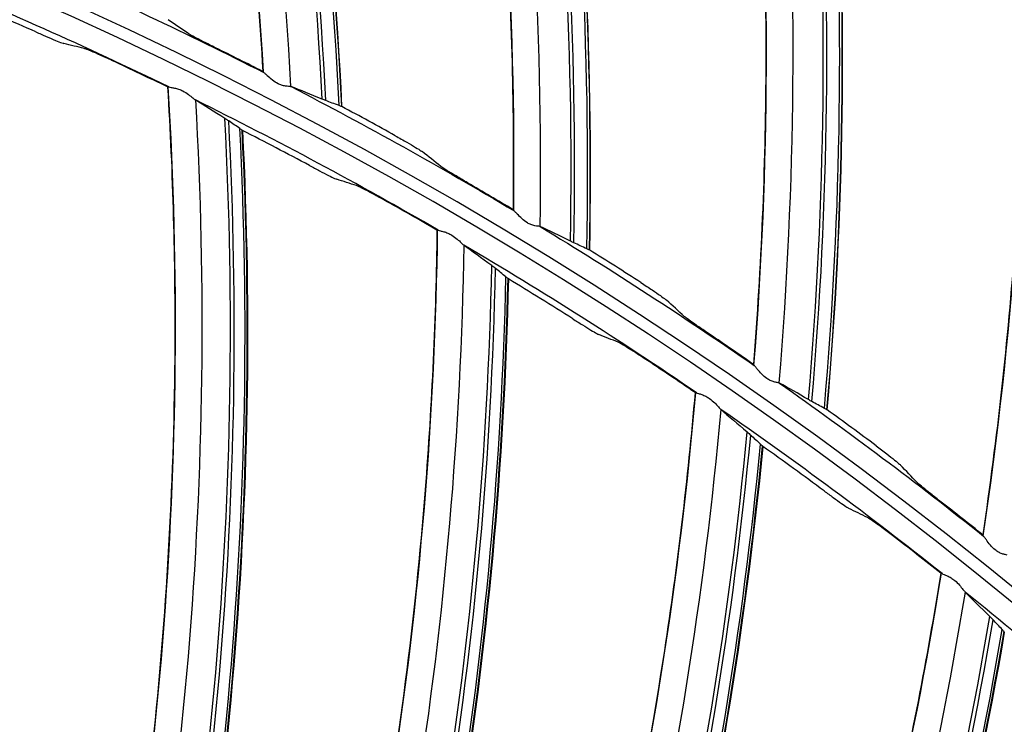
# Model space of a CAD drawing. Units: millimetres. Extents: x 28 to 15817, y -2676 to 801.
# Drawn here: x 15088 to 15125, y -1155 to -1129 of the extents above; entities that cross this region are included whole.
import ezdxf

# ---------------------------------------------------------------- set-up
doc = ezdxf.new("R2010")
doc.units = ezdxf.units.MM
doc.layers.get('0').update_dxf_attribs({"linetype": 'CONTINUOUS'})
doc.layers.get('Defpoints').update_dxf_attribs({"linetype": 'CONTINUOUS'})
doc.layers.add('1', color=7, linetype='CONTINUOUS', true_color=0xffffff)
doc.dimstyles.new('副本 Standard1', dxfattribs={"dimtxt": 25, "dimasz": 20, "dimexe": 5, "dimexo": 0.0625, "dimgap": 10, "dimtad": 1, "dimdec": 1, "dimzin": 0, "dimdsep": 46, "dimtxsty": 'Standard', "dimcen": 0.09, "dimadec": 0, "dimazin": 0, "dimtfac": 1, "dimtdec": 1, "dimtofl": 0, "dimtmove": 0, "dimatfit": 3, "dimfxl": 1, "dimtolj": 1, "dimtzin": 0, "dimarcsym": 0})

# ---------------------------------------------------------------- blocks, each defined once
blk = doc.blocks.new('*D19')
at = {"color": 0, "lineweight": -2, "transparency": 16777216}
for p, q in [((15539.487, -1036.429), (15539.487, -1765.695)), ((14733.784, -1514.43), (14733.784, -1765.695)), ((14753.784, -1760.695), (15519.487, -1760.695))]:
    blk.add_line(p, q, dxfattribs=at)
at = {"color": 0, "transparency": 16777216}
for points in [[(14753.784, -1757.362), (14753.784, -1764.028), (14733.784, -1760.695)], [(15519.487, -1757.362), (15519.487, -1764.028), (15539.487, -1760.695)]]:
    blk.add_solid(points, dxfattribs=at)
at = {"layer": 'Defpoints', "color": 0, "transparency": 16777216}
for p in [(15539.487, -1036.367), (14733.784, -1514.367), (15539.487, -1760.695)]:
    blk.add_point(p, dxfattribs=at)
at = {"color": 0, "transparency": 16777216, "insert": (15136.635, -1737.944), "char_height": 25, "attachment_point": 5}
blk.add_mtext('\\A1;805 W', dxfattribs=at)

msp = doc.modelspace()

# ---------------------------------------------------------------- linework, layer by layer
at = {"layer": '1', "color": 0, "linetype": 'Continuous'}
for radius in [237.7, 237.151, 237.149, 236.564, 195.227, 117.227]:
    msp.add_circle((15026.097, -1270.988), radius, dxfattribs=at)
at = {"layer": '1', "color": 0, "linetype": 'Continuous', "extrusion": (0, 0, -1)}
for radius in [237.062, 196.027, 194.773, 156.273]:
    msp.add_circle((-15026.097, -1270.988), radius, dxfattribs=at)
for radius, start, end in [(228.413, 2.74474, 177.25526), (157.527, 113.53084, 116.98774), (157.527, 117.4018, 120.85871), (157.527, 121.27277, 124.72968), (116.773, 313.51113, 311.40587), (157.527, 125.14374, 128.60065)]:
    msp.add_arc((-15026.097, -1270.988), radius, start, end, dxfattribs=at)
at = {"layer": '1', "color": 0, "linetype": 'Continuous'}
for radius, start, end in [(156.727, 236.31541, 234.64257), (155.473, 64.08243, 67.86323), (155.473, 59.89639, 63.67742), (155.473, 55.71034, 59.49138), (155.473, 51.52429, 55.30509), (155.473, 47.33825, 51.11928)]:
    msp.add_arc((15026.097, -1270.988), radius, start, end, dxfattribs=at)
for centre, major_axis, ratio, start_param, end_param in [((14950.573, -1138.986), (-145.32, -34.54), 0.998684, 2.957459, 3.25421), ((14950.579, -1139.008), (145.445, 34.57), 0.998684, 6.098795, 6.39513), ((14950.601, -1139.103), (-145.9, -34.678), 0.998684, 2.956422, 3.251099), ((14950.607, -1139.127), (145.993, 34.7), 0.998684, 6.097902, 6.392199), ((14959.657, -1134.189), (-147.32, -24.651), 0.998684, 2.957459, 3.25421), ((14959.661, -1134.211), (147.447, 24.672), 0.998684, 6.098795, 6.39513), ((14959.677, -1134.308), (-147.908, -24.749), 0.998684, 2.956422, 3.251099), ((14959.681, -1134.332), (148.003, 24.765), 0.998684, 6.097902, 6.392199), ((14969.044, -1130.016), (-148.648, -14.649), 0.998684, 2.957459, 3.25421), ((14969.046, -1130.038), (148.776, 14.662), 0.998684, 6.098795, 6.39513), ((14969.056, -1130.135), (-149.242, -14.707), 0.998684, 2.956422, 3.251099), ((14969.058, -1130.16), (149.337, 14.717), 0.998684, 6.097902, 6.392199), ((15026.002, -1271.267), (53.537, 146.034), 0.999997, 6.21689, 6.235015), ((15026.097, -1270.709), (-37.131, 152.853), 0.999999, 5.573402, 5.585893), ((15025.981, -1271.261), (61.702, 143.004), 0.999998, 6.238568, 6.253187), ((15026.097, -1270.691), (-72.587, 139.762), 0.999998, 5.29781, 5.312177), ((14947.081, -1140.111), (-146.275, 29.736), 0.998701, 3.117625, 3.394674), ((14947.075, -1140.137), (146.42, -29.766), 0.998701, 6.259142, 6.535755), ((14947.056, -1140.231), (-146.832, 29.85), 0.998701, 3.117538, 3.392755), ((14947.052, -1140.254), (146.916, -29.867), 0.998701, 6.259181, 6.534069), ((15025.982, -1271.259), (61.282, 142.957), 0.999998, 6.197419, 6.215544), ((15026.115, -1270.711), (63.501, 143.912), 0.999995, 6.159699, 6.17219), ((15025.962, -1271.252), (72.1, 138.054), 0.999998, 6.239466, 6.254085), ((15026.117, -1270.692), (-47.071, 150.288), 0.999998, 5.405735, 5.420102), ((14956.845, -1134.692), (-143.714, 40.335), 0.998701, 3.117625, 3.394674), ((14956.838, -1134.718), (143.857, -40.375), 0.998701, 6.259142, 6.535755), ((14956.812, -1134.81), (-144.261, 40.488), 0.998701, 3.117538, 3.392755), ((14956.805, -1134.833), (144.344, -40.511), 0.998701, 6.259181, 6.534069), ((15025.963, -1271.25), (72.268, 137.73), 0.999998, 6.202597, 6.220722), ((15026.135, -1270.71), (-115.811, 106.443), 0.999996, 4.849062, 4.861553), ((15025.943, -1271.241), (75.521, 136.212), 0.999999, 6.191349, 6.205968), ((15026.137, -1270.694), (36.226, 153.265), 0.999998, 5.873801, 5.888168), ((14966.979, -1130), (-140.386, 50.717), 0.998701, 3.117625, 3.394674), ((14966.969, -1130.026), (140.526, -50.768), 0.998701, 6.259142, 6.535755), ((14966.937, -1130.116), (-140.921, 50.91), 0.998701, 3.117538, 3.392755), ((14966.929, -1130.138), (141.002, -50.94), 0.998701, 6.259181, 6.534069), ((15025.944, -1271.239), (72.309, 137.708), 0.999999, 6.129838, 6.147963), ((15026.153, -1270.715), (53.705, 147.847), 0.999998, 5.957449, 5.96994), ((15025.925, -1271.229), (92.092, 125.604), 0.999997, 6.244704, 6.259323), ((14977.428, -1126.061), (-136.309, 60.83), 0.998701, 3.117625, 3.394674), ((14977.417, -1126.086), (136.445, -60.89), 0.998701, 6.259142, 6.535755), ((14977.378, -1126.173), (-136.829, 61.061), 0.998701, 3.117538, 3.392755), ((14977.368, -1126.195), (136.907, -61.096), 0.998701, 6.259181, 6.534069)]:
    msp.add_ellipse(centre, major_axis=major_axis, ratio=ratio, start_param=start_param, end_param=end_param, dxfattribs=at)
for points, knots in [([(15026.097, -1031.097), (15041.931, -1031.097), (15057.792, -1032.678), (15088.7, -1038.874), (15103.706, -1043.451), (15125.543, -1052.538), (15132.712, -1055.947), (15146.54, -1063.376), (15153.236, -1067.409), (15166.201, -1076.104), (15172.469, -1080.766), (15184.571, -1090.724), (15190.432, -1096.048), (15207.146, -1112.817), (15217.033, -1124.922), (15230.035, -1144.425), (15234.062, -1151.153), (15241.485, -1165.072), (15244.863, -1172.242), (15253.833, -1193.982), (15258.351, -1208.924), (15262.93, -1232.01), (15264.091, -1239.863), (15265.62, -1255.546), (15265.994, -1263.372), (15265.975, -1286.805), (15264.452, -1302.366), (15258.275, -1333.363), (15253.691, -1348.399), (15244.726, -1370.033), (15241.385, -1377.104), (15233.982, -1390.961), (15229.895, -1397.778), (15216.779, -1417.397), (15206.868, -1429.464), (15184.748, -1451.605), (15172.419, -1461.732), (15146.347, -1479.155), (15132.528, -1486.559), (15103.284, -1498.673), (15088.26, -1503.215), (15057.513, -1509.329), (15041.677, -1510.896), (15010.012, -1510.863), (14994.33, -1509.293), (14963.286, -1503.051), (14948.328, -1498.461), (14926.703, -1489.46), (14919.631, -1486.104), (14905.766, -1478.666), (14898.956, -1474.568), (14879.388, -1461.438), (14867.338, -1451.513), (14845.213, -1429.336), (14835.107, -1416.986), (14817.771, -1390.959), (14810.412, -1377.179), (14801.384, -1355.333), (14798.719, -1347.857), (14794.182, -1332.837), (14792.293, -1325.253), (14789.26, -1309.941), (14788.117, -1302.212), (14786.586, -1286.608), (14786.199, -1278.69), (14786.217, -1255.03), (14787.77, -1239.481), (14792.348, -1216.487), (14794.251, -1208.877), (14798.835, -1193.772), (14801.507, -1186.32), (14810.513, -1164.605), (14817.87, -1150.838), (14830.945, -1131.254), (14835.675, -1124.873), (14845.667, -1112.701), (14850.929, -1106.9), (14867.493, -1090.331), (14879.568, -1080.391), (14905.858, -1062.804), (14919.702, -1055.415), (14941.331, -1046.436), (14948.694, -1043.791), (14963.731, -1039.212), (14971.436, -1037.274), (14994.619, -1032.649), (15010.262, -1031.097), (15026.097, -1031.097)], [0, 0, 0, 0, 0.03125, 0.03125, 0.0625, 0.0625, 0.078125, 0.078125, 0.09375, 0.09375, 0.109375, 0.109375, 0.125, 0.125, 0.15625, 0.15625, 0.171875, 0.171875, 0.1875, 0.1875, 0.21875, 0.21875, 0.234375, 0.234375, 0.25, 0.25, 0.28125, 0.28125, 0.3125, 0.3125, 0.328125, 0.328125, 0.34375, 0.34375, 0.375, 0.375, 0.40625, 0.40625, 0.4375, 0.4375, 0.46875, 0.46875, 0.5, 0.5, 0.53125, 0.53125, 0.5625, 0.5625, 0.578125, 0.578125, 0.59375, 0.59375, 0.625, 0.625, 0.65625, 0.65625, 0.6875, 0.6875, 0.703125, 0.703125, 0.71875, 0.71875, 0.734375, 0.734375, 0.75, 0.75, 0.78125, 0.78125, 0.796875, 0.796875, 0.8125, 0.8125, 0.84375, 0.84375, 0.859375, 0.859375, 0.875, 0.875, 0.90625, 0.90625, 0.9375, 0.9375, 0.953125, 0.953125, 0.96875, 0.96875, 1, 1, 1, 1]), ([(15026.097, -1032.292), (15010.337, -1032.292), (14994.768, -1033.838), (14971.696, -1038.442), (14964.027, -1040.371), (14949.062, -1044.929), (14941.734, -1047.562), (14920.208, -1056.5), (14906.43, -1063.857), (14880.268, -1081.363), (14868.252, -1091.259), (14851.769, -1107.751), (14846.533, -1113.526), (14836.592, -1125.643), (14831.886, -1131.995), (14818.878, -1151.488), (14811.559, -1165.193), (14802.601, -1186.807), (14799.944, -1194.225), (14795.386, -1209.26), (14793.495, -1216.834), (14788.947, -1239.72), (14787.407, -1255.196), (14787.397, -1278.745), (14787.785, -1286.624), (14789.315, -1302.154), (14790.456, -1309.845), (14793.481, -1325.084), (14795.365, -1332.63), (14799.887, -1347.578), (14802.543, -1355.018), (14811.538, -1376.755), (14818.869, -1390.465), (14836.137, -1416.361), (14846.201, -1428.647), (14868.234, -1450.705), (14880.232, -1460.577), (14899.716, -1473.633), (14906.497, -1477.708), (14920.3, -1485.101), (14927.34, -1488.436), (14948.868, -1497.38), (14963.76, -1501.939), (14994.664, -1508.13), (15010.27, -1509.68), (15041.787, -1509.689), (15057.545, -1508.117), (15088.14, -1502.007), (15103.093, -1497.473), (15132.184, -1485.393), (15145.93, -1478.013), (15171.865, -1460.648), (15184.126, -1450.557), (15206.118, -1428.502), (15215.971, -1416.483), (15229.007, -1396.942), (15233.067, -1390.153), (15240.42, -1376.356), (15243.738, -1369.315), (15249.671, -1354.955), (15252.286, -1347.636), (15256.805, -1332.715), (15258.714, -1325.087), (15263.298, -1301.948), (15264.798, -1286.46), (15264.79, -1263.138), (15264.409, -1255.348), (15262.868, -1239.739), (15261.704, -1231.926), (15257.12, -1208.957), (15252.606, -1194.092), (15243.65, -1172.464), (15240.278, -1165.33), (15232.875, -1151.488), (15228.859, -1144.799), (15215.895, -1125.405), (15206.039, -1113.37), (15189.378, -1096.699), (15183.54, -1091.41), (15171.483, -1081.517), (15165.239, -1076.886), (15152.324, -1068.25), (15145.653, -1064.244), (15131.879, -1056.869), (15124.733, -1053.484), (15103.018, -1044.483), (15088.142, -1039.972), (15057.611, -1033.87), (15041.856, -1032.292), (15026.097, -1032.292)], [0, 0, 0, 0, 0.03125, 0.03125, 0.046875, 0.046875, 0.0625, 0.0625, 0.09375, 0.09375, 0.125, 0.125, 0.140625, 0.140625, 0.15625, 0.15625, 0.1875, 0.1875, 0.203125, 0.203125, 0.21875, 0.21875, 0.25, 0.25, 0.265625, 0.265625, 0.28125, 0.28125, 0.296875, 0.296875, 0.3125, 0.3125, 0.34375, 0.34375, 0.375, 0.375, 0.40625, 0.40625, 0.421875, 0.421875, 0.4375, 0.4375, 0.46875, 0.46875, 0.5, 0.5, 0.53125, 0.53125, 0.5625, 0.5625, 0.59375, 0.59375, 0.625, 0.625, 0.65625, 0.65625, 0.671875, 0.671875, 0.6875, 0.6875, 0.703125, 0.703125, 0.71875, 0.71875, 0.75, 0.75, 0.765625, 0.765625, 0.78125, 0.78125, 0.8125, 0.8125, 0.828125, 0.828125, 0.84375, 0.84375, 0.875, 0.875, 0.890625, 0.890625, 0.90625, 0.90625, 0.921875, 0.921875, 0.9375, 0.9375, 0.96875, 0.96875, 1, 1, 1, 1]), ([(14791.126, -1260.475), (14791.8, -1245.41), (14793.918, -1230.475), (14799.211, -1208.529), (14801.321, -1201.319), (14806.227, -1187.11), (14809.036, -1180.09), (14818.385, -1159.622), (14825.855, -1146.691), (14838.915, -1128.367), (14843.597, -1122.423), (14853.412, -1111.121), (14858.561, -1105.735), (14874.718, -1090.358), (14886.43, -1081.14), (14911.816, -1064.86), (14925.082, -1058.059), (14945.797, -1049.79), (14952.839, -1047.357), (14967.203, -1043.152), (14974.561, -1041.376), (14996.637, -1037.154), (15011.444, -1035.767), (15041.239, -1035.798), (15056.365, -1037.262), (15085.648, -1042.958), (15099.908, -1047.164), (15120.722, -1055.527), (15127.598, -1058.679), (15140.917, -1065.576), (15147.369, -1069.321), (15166.12, -1081.419), (15177.818, -1090.632), (15194.12, -1106.227), (15199.307, -1111.691), (15209.057, -1122.992), (15213.643, -1128.85), (15226.544, -1147.039), (15234.038, -1160.043), (15243.381, -1180.624), (15246.171, -1187.652), (15251.03, -1201.831), (15253.106, -1208.992), (15258.301, -1230.69), (15260.394, -1245.437), (15261.067, -1260.475)], [0, 0, 0, 0, 0.0625, 0.0625, 0.09375, 0.09375, 0.125, 0.125, 0.1875, 0.1875, 0.21875, 0.21875, 0.25, 0.25, 0.3125, 0.3125, 0.375, 0.375, 0.40625, 0.40625, 0.4375, 0.4375, 0.5, 0.5, 0.5625, 0.5625, 0.625, 0.625, 0.65625, 0.65625, 0.6875, 0.6875, 0.75, 0.75, 0.78125, 0.78125, 0.8125, 0.8125, 0.875, 0.875, 0.90625, 0.90625, 0.9375, 0.9375, 1, 1, 1, 1]), ([(14792.973, -1259.071), (14793.73, -1244.269), (14795.874, -1229.719), (14802.886, -1201.113), (14807.831, -1186.927), (14820.152, -1160.114), (14827.522, -1147.395), (14840.401, -1129.354), (14845.027, -1123.484), (14854.762, -1112.28), (14859.864, -1106.947), (14875.853, -1091.734), (14887.419, -1082.633), (14906.168, -1070.587), (14912.633, -1066.858), (14925.761, -1060.095), (14932.456, -1057.04), (14946.1, -1051.573), (14953.051, -1049.161), (14967.212, -1044.989), (14974.45, -1043.224), (14996.368, -1038.983), (15011.129, -1037.564), (15040.95, -1037.557), (15055.622, -1038.969), (15077.281, -1043.123), (15084.443, -1044.849), (15098.647, -1048.998), (15105.723, -1051.436), (15126.366, -1059.673), (15139.446, -1066.397), (15164.262, -1082.267), (15176.095, -1091.526), (15197.493, -1111.837), (15207.154, -1122.917), (15220.077, -1140.932), (15224.142, -1147.207), (15231.602, -1160.033), (15235.003, -1166.582), (15244.242, -1186.623), (15249.126, -1200.508), (15256.263, -1229.36), (15258.46, -1244.2), (15259.22, -1259.071)], [0, 0, 0, 0, 0.0625, 0.0625, 0.125, 0.125, 0.1875, 0.1875, 0.21875, 0.21875, 0.25, 0.25, 0.3125, 0.3125, 0.34375, 0.34375, 0.375, 0.375, 0.40625, 0.40625, 0.4375, 0.4375, 0.5, 0.5, 0.5625, 0.5625, 0.59375, 0.59375, 0.625, 0.625, 0.6875, 0.6875, 0.75, 0.75, 0.8125, 0.8125, 0.84375, 0.84375, 0.875, 0.875, 0.9375, 0.9375, 1, 1, 1, 1]), ([(15258.292, -1260.533), (15257.623, -1245.668), (15255.531, -1230.923), (15248.554, -1202.01), (15243.742, -1188.098), (15234.605, -1168.019), (15231.236, -1161.459), (15223.84, -1148.609), (15219.801, -1142.313), (15206.949, -1124.24), (15197.33, -1113.126), (15176.009, -1092.753), (15164.204, -1083.459), (15139.428, -1067.526), (15126.366, -1060.775), (15105.745, -1052.505), (15098.674, -1050.055), (15084.475, -1045.886), (15077.317, -1044.152), (15055.665, -1039.977), (15040.998, -1038.557), (15011.181, -1038.558), (14996.423, -1039.979), (14974.509, -1044.232), (14967.275, -1046.002), (14953.122, -1050.187), (14946.175, -1052.606), (14932.54, -1058.091), (14925.851, -1061.156), (14912.735, -1067.942), (14906.275, -1071.685), (14887.561, -1083.765), (14876.021, -1092.893), (14860.077, -1108.152), (14854.991, -1113.501), (14845.291, -1124.741), (14840.689, -1130.622), (14827.884, -1148.702), (14820.566, -1161.447), (14811.414, -1181.603), (14808.659, -1188.526), (14803.834, -1202.587), (14801.776, -1209.682), (14796.632, -1231.154), (14794.568, -1245.717), (14793.901, -1260.533)], [0, 0, 0, 0, 0.0625, 0.0625, 0.125, 0.125, 0.15625, 0.15625, 0.1875, 0.1875, 0.25, 0.25, 0.3125, 0.3125, 0.375, 0.375, 0.40625, 0.40625, 0.4375, 0.4375, 0.5, 0.5, 0.5625, 0.5625, 0.59375, 0.59375, 0.625, 0.625, 0.65625, 0.65625, 0.6875, 0.6875, 0.75, 0.75, 0.78125, 0.78125, 0.8125, 0.8125, 0.875, 0.875, 0.90625, 0.90625, 0.9375, 0.9375, 1, 1, 1, 1]), ([(15088.476, -1087.333), (15089.741, -1090.719), (15090.881, -1094.15), (15092.947, -1101.233), (15093.862, -1104.885), (15095.022, -1110.406), (15095.372, -1112.253), (15096.003, -1115.96), (15096.283, -1117.821), (15097.001, -1123.301), (15097.339, -1126.933), (15097.542, -1130.572)], [0, 0, 0, 0, 0.244524, 0.244524, 0.498962, 0.498962, 0.62618, 0.62618, 0.753399, 0.753399, 1, 1, 1, 1]), ([(15089.682, -1087.694), (15092.246, -1094.661), (15094.281, -1101.813), (15097.256, -1116.341), (15098.186, -1123.716), (15098.579, -1131.131)], [0, 0, 0, 0, 0.5, 0.5, 1, 1, 1, 1]), ([(15100.732, -1091.963), (15101.766, -1095.427), (15102.672, -1098.927), (15104.255, -1106.133), (15104.921, -1109.839), (15105.705, -1115.426), (15105.931, -1117.292), (15106.31, -1121.033), (15106.464, -1122.909), (15106.809, -1128.424), (15106.902, -1132.071), (15106.859, -1135.716)], [0, 0, 0, 0, 0.244524, 0.244524, 0.498962, 0.498962, 0.62618, 0.62618, 0.753399, 0.753399, 1, 1, 1, 1]), ([(15101.911, -1092.405), (15103.998, -1099.529), (15105.546, -1106.802), (15107.534, -1121.498), (15107.964, -1128.919), (15107.855, -1136.344)], [0, 0, 0, 0, 0.5, 0.5, 1, 1, 1, 1]), ([(15112.647, -1097.41), (15113.445, -1100.936), (15114.113, -1104.489), (15115.206, -1111.785), (15115.62, -1115.528), (15116.025, -1121.155), (15116.124, -1123.032), (15116.25, -1126.791), (15116.277, -1128.672), (15116.25, -1134.198), (15116.096, -1137.843), (15115.807, -1141.477)], [0, 0, 0, 0, 0.244524, 0.244524, 0.498962, 0.498962, 0.62618, 0.62618, 0.753399, 0.753399, 1, 1, 1, 1]), ([(15113.794, -1097.93), (15115.396, -1105.18), (15116.449, -1112.54), (15117.441, -1127.337), (15117.368, -1134.77), (15116.759, -1142.171)], [0, 0, 0, 0, 0.5, 0.5, 1, 1, 1, 1]), ([(15124.168, -1103.649), (15124.726, -1107.22), (15125.152, -1110.811), (15125.75, -1118.164), (15125.911, -1121.926), (15125.935, -1127.568), (15125.907, -1129.448), (15125.779, -1133.206), (15125.679, -1135.085), (15125.279, -1140.597), (15124.879, -1144.223), (15124.345, -1147.828)], [0, 0, 0, 0, 0.244524, 0.244524, 0.498962, 0.498962, 0.62618, 0.62618, 0.753399, 0.753399, 1, 1, 1, 1]), ([(15089.096, -1129.1), (15089.226, -1129.158), (15089.359, -1129.216), (15089.606, -1129.323), (15089.725, -1129.373), (15089.919, -1129.454), (15090, -1129.487), (15090.096, -1129.522), (15090.124, -1129.532), (15090.14, -1129.536)], [0, 0, 0, 0, 0.280636, 0.280636, 0.562342, 0.562342, 0.824546, 0.824546, 1, 1, 1, 1]), ([(15095.786, -1129.691), (15095.634, -1129.616), (15095.48, -1129.539), (15095.217, -1129.405), (15095.101, -1129.345), (15094.918, -1129.248), (15094.845, -1129.208), (15094.779, -1129.17), (15094.765, -1129.16), (15094.755, -1129.153)], [0, 0, 0, 0, 0.330359, 0.330359, 0.62349, 0.62349, 0.893216, 0.893216, 1, 1, 1, 1]), ([(15091.945, -1130.172), (15091.791, -1130.1), (15091.633, -1130.028), (15091.368, -1129.909), (15091.251, -1129.859), (15091.07, -1129.783), (15090.998, -1129.754), (15090.926, -1129.728), (15090.907, -1129.722), (15090.895, -1129.719)], [0, 0, 0, 0, 0.333138, 0.333138, 0.617655, 0.617655, 0.872667, 0.872667, 1, 1, 1, 1]), ([(15098.579, -1131.131), (15098.564, -1131.13), (15098.539, -1131.129), (15098.474, -1131.127), (15098.434, -1131.124), (15098.345, -1131.113), (15098.296, -1131.103), (15098.201, -1131.073), (15098.155, -1131.054), (15098.036, -1130.993), (15097.964, -1130.944), (15097.83, -1130.84), (15097.767, -1130.782), (15097.681, -1130.703), (15097.652, -1130.675), (15097.611, -1130.638), (15097.595, -1130.624), (15097.584, -1130.616), (15097.583, -1130.616), (15097.582, -1130.615)], [0, 0, 0, 0, 0.112681, 0.112681, 0.225579, 0.225579, 0.33429, 0.33429, 0.433714, 0.433714, 0.607681, 0.607681, 0.79884, 0.79884, 0.908263, 0.908263, 0.993196, 0.993196, 1, 1, 1, 1]), ([(15094, -1131.151), (15094.196, -1134.384), (15094.284, -1137.609), (15094.241, -1145.623), (15093.981, -1150.403), (15092.994, -1159.926), (15092.267, -1164.67), (15091.111, -1170.33), (15090.911, -1171.264), (15090.702, -1172.197)], [0, 0, 0, 0, 0.233755, 0.233755, 0.582404, 0.582404, 0.931053, 0.931053, 1, 1, 1, 1]), ([(15094.05, -1131.152), (15094.069, -1131.159), (15094.097, -1131.164), (15094.168, -1131.175), (15094.212, -1131.182), (15094.307, -1131.201), (15094.36, -1131.215), (15094.464, -1131.251), (15094.517, -1131.273), (15094.642, -1131.338), (15094.714, -1131.384), (15094.837, -1131.474), (15094.891, -1131.518), (15094.964, -1131.578), (15094.988, -1131.599), (15095.019, -1131.623), (15095.029, -1131.631), (15095.037, -1131.636)], [0, 0, 0, 0, 0.123802, 0.123802, 0.247658, 0.247658, 0.369919, 0.369919, 0.49032, 0.49032, 0.673202, 0.673202, 0.840283, 0.840283, 0.939404, 0.939404, 1, 1, 1, 1]), ([(15102.478, -1132.966), (15102.627, -1133.048), (15102.776, -1133.133), (15103.03, -1133.279), (15103.141, -1133.345), (15103.317, -1133.452), (15103.387, -1133.496), (15103.449, -1133.538), (15103.463, -1133.548), (15103.472, -1133.555)], [0, 0, 0, 0, 0.331902, 0.331902, 0.623395, 0.623395, 0.893868, 0.893868, 1, 1, 1, 1]), ([(15099.285, -1134.077), (15099.411, -1134.144), (15099.539, -1134.212), (15099.777, -1134.337), (15099.892, -1134.396), (15100.08, -1134.49), (15100.158, -1134.529), (15100.251, -1134.571), (15100.279, -1134.583), (15100.295, -1134.588)], [0, 0, 0, 0, 0.280636, 0.280636, 0.562342, 0.562342, 0.824546, 0.824546, 1, 1, 1, 1]), ([(15105.166, -1134.718), (15105.019, -1134.633), (15104.871, -1134.545), (15104.618, -1134.394), (15104.506, -1134.327), (15104.329, -1134.218), (15104.259, -1134.173), (15104.197, -1134.13), (15104.183, -1134.12), (15104.173, -1134.112)], [0, 0, 0, 0, 0.330359, 0.330359, 0.62349, 0.62349, 0.893216, 0.893216, 1, 1, 1, 1]), ([(15102.048, -1135.354), (15101.9, -1135.271), (15101.748, -1135.188), (15101.492, -1135.05), (15101.379, -1134.991), (15101.204, -1134.902), (15101.134, -1134.868), (15101.064, -1134.837), (15101.046, -1134.829), (15101.035, -1134.826)], [0, 0, 0, 0, 0.333138, 0.333138, 0.617655, 0.617655, 0.872667, 0.872667, 1, 1, 1, 1]), ([(15107.855, -1136.344), (15107.84, -1136.341), (15107.815, -1136.339), (15107.751, -1136.332), (15107.711, -1136.327), (15107.623, -1136.309), (15107.575, -1136.296), (15107.483, -1136.26), (15107.438, -1136.238), (15107.322, -1136.169), (15107.254, -1136.115), (15107.128, -1136.002), (15107.068, -1135.94), (15106.988, -1135.855), (15106.961, -1135.826), (15106.922, -1135.786), (15106.908, -1135.771), (15106.897, -1135.763), (15106.897, -1135.762), (15106.896, -1135.761)], [0, 0, 0, 0, 0.112681, 0.112681, 0.225579, 0.225579, 0.33429, 0.33429, 0.433714, 0.433714, 0.607681, 0.607681, 0.79884, 0.79884, 0.908263, 0.908263, 0.993196, 0.993196, 1, 1, 1, 1]), ([(15104.027, -1136.481), (15103.986, -1139.72), (15103.839, -1142.942), (15103.211, -1150.932), (15102.602, -1155.68), (15100.923, -1165.106), (15099.852, -1169.784), (15098.286, -1175.344), (15098.018, -1176.261), (15097.741, -1177.176)], [0, 0, 0, 0, 0.233755, 0.233755, 0.582404, 0.582404, 0.931053, 0.931053, 1, 1, 1, 1]), ([(15104.076, -1136.485), (15104.094, -1136.493), (15104.122, -1136.501), (15104.192, -1136.517), (15104.235, -1136.527), (15104.329, -1136.553), (15104.38, -1136.571), (15104.482, -1136.614), (15104.533, -1136.64), (15104.653, -1136.714), (15104.722, -1136.765), (15104.838, -1136.863), (15104.888, -1136.912), (15104.956, -1136.977), (15104.979, -1136.999), (15105.008, -1137.026), (15105.018, -1137.034), (15105.025, -1137.04)], [0, 0, 0, 0, 0.123802, 0.123802, 0.247658, 0.247658, 0.369919, 0.369919, 0.49032, 0.49032, 0.673202, 0.673202, 0.840283, 0.840283, 0.939404, 0.939404, 1, 1, 1, 1]), ([(15111.622, -1138.437), (15111.764, -1138.53), (15111.908, -1138.624), (15112.151, -1138.787), (15112.257, -1138.86), (15112.426, -1138.979), (15112.492, -1139.027), (15112.552, -1139.073), (15112.565, -1139.084), (15112.574, -1139.093)], [0, 0, 0, 0, 0.331902, 0.331902, 0.623395, 0.623395, 0.893868, 0.893868, 1, 1, 1, 1]), ([(15109.083, -1139.785), (15109.204, -1139.861), (15109.327, -1139.938), (15109.556, -1140.08), (15109.666, -1140.147), (15109.846, -1140.255), (15109.922, -1140.299), (15110.011, -1140.348), (15110.038, -1140.362), (15110.053, -1140.368)], [0, 0, 0, 0, 0.280636, 0.280636, 0.562342, 0.562342, 0.824546, 0.824546, 1, 1, 1, 1]), ([(15114.185, -1140.367), (15114.045, -1140.272), (15113.903, -1140.175), (15113.66, -1140.007), (15113.553, -1139.932), (15113.384, -1139.811), (15113.317, -1139.762), (15113.258, -1139.715), (15113.245, -1139.703), (15113.236, -1139.695)], [0, 0, 0, 0, 0.330359, 0.330359, 0.62349, 0.62349, 0.893216, 0.893216, 1, 1, 1, 1]), ([(15111.746, -1141.26), (15111.604, -1141.166), (15111.459, -1141.072), (15111.213, -1140.916), (15111.106, -1140.849), (15110.937, -1140.748), (15110.87, -1140.708), (15110.802, -1140.672), (15110.785, -1140.663), (15110.774, -1140.659)], [0, 0, 0, 0, 0.333138, 0.333138, 0.617655, 0.617655, 0.872667, 0.872667, 1, 1, 1, 1]), ([(15116.759, -1142.171), (15116.744, -1142.167), (15116.719, -1142.163), (15116.656, -1142.152), (15116.616, -1142.144), (15116.529, -1142.12), (15116.482, -1142.104), (15116.392, -1142.062), (15116.349, -1142.037), (15116.239, -1141.96), (15116.174, -1141.902), (15116.056, -1141.781), (15116.001, -1141.715), (15115.926, -1141.624), (15115.902, -1141.594), (15115.865, -1141.551), (15115.852, -1141.535), (15115.842, -1141.526), (15115.841, -1141.525), (15115.841, -1141.525)], [0, 0, 0, 0, 0.112681, 0.112681, 0.225579, 0.225579, 0.33429, 0.33429, 0.433714, 0.433714, 0.607681, 0.607681, 0.79884, 0.79884, 0.908263, 0.908263, 0.993196, 0.993196, 1, 1, 1, 1]), ([(15113.637, -1142.528), (15113.36, -1145.755), (15112.978, -1148.959), (15111.768, -1156.881), (15110.815, -1161.572), (15108.452, -1170.85), (15107.042, -1175.437), (15105.075, -1180.869), (15104.741, -1181.764), (15104.397, -1182.656)], [0, 0, 0, 0, 0.233755, 0.233755, 0.582404, 0.582404, 0.931053, 0.931053, 1, 1, 1, 1]), ([(15113.687, -1142.536), (15113.704, -1142.546), (15113.731, -1142.555), (15113.799, -1142.577), (15113.842, -1142.589), (15113.933, -1142.623), (15113.983, -1142.644), (15114.081, -1142.694), (15114.13, -1142.724), (15114.245, -1142.806), (15114.31, -1142.863), (15114.418, -1142.969), (15114.465, -1143.021), (15114.528, -1143.091), (15114.549, -1143.115), (15114.576, -1143.144), (15114.585, -1143.153), (15114.592, -1143.159)], [0, 0, 0, 0, 0.123802, 0.123802, 0.247658, 0.247658, 0.369919, 0.369919, 0.49032, 0.49032, 0.673202, 0.673202, 0.840283, 0.840283, 0.939404, 0.939404, 1, 1, 1, 1]), ([(15120.375, -1144.514), (15120.511, -1144.615), (15120.648, -1144.719), (15120.879, -1144.898), (15120.981, -1144.978), (15121.141, -1145.108), (15121.204, -1145.161), (15121.26, -1145.211), (15121.272, -1145.223), (15121.281, -1145.231)], [0, 0, 0, 0, 0.331902, 0.331902, 0.623395, 0.623395, 0.893868, 0.893868, 1, 1, 1, 1]), ([(15122.803, -1146.612), (15122.669, -1146.507), (15122.534, -1146.401), (15122.303, -1146.217), (15122.201, -1146.135), (15122.041, -1146.003), (15121.977, -1145.949), (15121.921, -1145.898), (15121.909, -1145.886), (15121.9, -1145.877)], [0, 0, 0, 0, 0.330359, 0.330359, 0.62349, 0.62349, 0.893216, 0.893216, 1, 1, 1, 1]), ([(15118.439, -1146.192), (15118.554, -1146.277), (15118.671, -1146.363), (15118.889, -1146.521), (15118.994, -1146.596), (15119.166, -1146.717), (15119.238, -1146.766), (15119.323, -1146.822), (15119.349, -1146.837), (15119.364, -1146.845)], [0, 0, 0, 0, 0.280636, 0.280636, 0.562342, 0.562342, 0.824546, 0.824546, 1, 1, 1, 1]), ([(15120.987, -1147.858), (15120.853, -1147.754), (15120.714, -1147.65), (15120.481, -1147.476), (15120.378, -1147.402), (15120.218, -1147.288), (15120.154, -1147.244), (15120.089, -1147.203), (15120.072, -1147.193), (15120.061, -1147.188)], [0, 0, 0, 0, 0.333138, 0.333138, 0.617655, 0.617655, 0.872667, 0.872667, 1, 1, 1, 1]), ([(15125.248, -1148.585), (15125.233, -1148.58), (15125.209, -1148.574), (15125.147, -1148.559), (15125.107, -1148.549), (15125.023, -1148.519), (15124.977, -1148.5), (15124.89, -1148.452), (15124.849, -1148.424), (15124.744, -1148.34), (15124.683, -1148.278), (15124.574, -1148.148), (15124.523, -1148.079), (15124.455, -1147.984), (15124.432, -1147.952), (15124.399, -1147.906), (15124.387, -1147.89), (15124.377, -1147.88), (15124.376, -1147.879), (15124.376, -1147.879)], [0, 0, 0, 0, 0.112681, 0.112681, 0.225579, 0.225579, 0.33429, 0.33429, 0.433714, 0.433714, 0.607681, 0.607681, 0.79884, 0.79884, 0.908263, 0.908263, 0.993196, 0.993196, 1, 1, 1, 1]), ([(15122.78, -1149.261), (15122.269, -1152.459), (15121.654, -1155.626), (15119.869, -1163.439), (15118.576, -1168.048), (15115.542, -1177.129), (15113.801, -1181.601), (15111.442, -1186.874), (15111.044, -1187.742), (15110.636, -1188.607)], [0, 0, 0, 0, 0.233755, 0.233755, 0.582404, 0.582404, 0.931053, 0.931053, 1, 1, 1, 1]), ([(15122.829, -1149.273), (15122.846, -1149.283), (15122.872, -1149.294), (15122.939, -1149.321), (15122.98, -1149.337), (15123.069, -1149.377), (15123.117, -1149.401), (15123.211, -1149.459), (15123.258, -1149.492), (15123.367, -1149.582), (15123.427, -1149.644), (15123.527, -1149.758), (15123.57, -1149.813), (15123.628, -1149.887), (15123.647, -1149.912), (15123.672, -1149.943), (15123.681, -1149.953), (15123.687, -1149.959)], [0, 0, 0, 0, 0.123802, 0.123802, 0.247658, 0.247658, 0.369919, 0.369919, 0.49032, 0.49032, 0.673202, 0.673202, 0.840283, 0.840283, 0.939404, 0.939404, 1, 1, 1, 1])]:
    msp.add_open_spline(points, degree=3, knots=knots, dxfattribs=at)
for points in [[(15097.57, -1130.605), (15096.749, -1115.817), (15093.683, -1101.193), (15088.496, -1087.32)], [(15100.492, -1131.883), (15099.797, -1117.202), (15096.921, -1102.63), (15091.984, -1088.782)], [(15106.884, -1135.751), (15107.063, -1120.941), (15104.992, -1106.143), (15100.753, -1091.951)], [(15109.713, -1137.223), (15110.011, -1122.528), (15108.125, -1107.795), (15104.134, -1093.645)], [(15115.829, -1141.513), (15117.008, -1126.749), (15115.94, -1111.845), (15112.669, -1097.4)], [(15118.553, -1143.173), (15119.842, -1128.532), (15118.955, -1113.705), (15115.928, -1099.318)], [(15124.365, -1147.866), (15126.539, -1133.215), (15126.479, -1118.274), (15124.19, -1103.64)], [(15094.755, -1129.153), (15094.509, -1128.983), (15094.264, -1128.814), (15094.018, -1128.645)], [(15090.895, -1129.719), (15090.644, -1129.657), (15090.392, -1129.596), (15090.14, -1129.536)], [(15097.57, -1130.605), (15097.56, -1130.594), (15097.551, -1130.583), (15097.542, -1130.572)], [(15097.582, -1130.615), (15097.576, -1130.611), (15097.571, -1130.607), (15097.57, -1130.605)], [(15090.718, -1172.228), (15093.748, -1158.758), (15094.861, -1144.928), (15094.025, -1131.145)], [(15094.025, -1131.145), (15094.017, -1131.147), (15094.008, -1131.149), (15094, -1131.151)], [(15094.05, -1131.152), (15094.036, -1131.147), (15094.027, -1131.144), (15094.025, -1131.145)], [(15098.579, -1131.131), (15098.584, -1131.132), (15098.59, -1131.133), (15098.595, -1131.136)], [(15099.752, -1131.602), (15099.336, -1131.428), (15098.95, -1131.272), (15098.595, -1131.136)], [(15095.038, -1131.636), (15095.825, -1145.463), (15094.663, -1159.33), (15091.587, -1172.831)], [(15095.038, -1131.636), (15095.038, -1131.636), (15095.037, -1131.636), (15095.037, -1131.636)], [(15096.132, -1132.322), (15095.733, -1132.075), (15095.369, -1131.846), (15095.038, -1131.636)], [(15099.887, -1131.656), (15099.85, -1131.642), (15099.805, -1131.624), (15099.752, -1131.602)], [(15100.383, -1131.845), (15100.214, -1131.78), (15100.048, -1131.717), (15099.887, -1131.656)], [(15100.485, -1131.881), (15100.459, -1131.873), (15100.425, -1131.861), (15100.383, -1131.845)], [(15100.492, -1131.883), (15100.489, -1131.882), (15100.487, -1131.882), (15100.485, -1131.881)], [(15096.279, -1132.417), (15096.24, -1132.39), (15096.191, -1132.358), (15096.132, -1132.322)], [(15096.69, -1132.699), (15096.549, -1132.603), (15096.412, -1132.509), (15096.279, -1132.417)], [(15096.786, -1132.771), (15097.481, -1146.474), (15096.277, -1160.268), (15093.219, -1173.638)], [(15096.773, -1132.76), (15096.753, -1132.744), (15096.725, -1132.723), (15096.69, -1132.699)], [(15096.786, -1132.771), (15096.782, -1132.767), (15096.778, -1132.764), (15096.773, -1132.76)], [(15104.173, -1134.112), (15103.94, -1133.926), (15103.706, -1133.74), (15103.472, -1133.555)], [(15101.035, -1134.826), (15100.788, -1134.746), (15100.541, -1134.666), (15100.295, -1134.588)], [(15106.884, -1135.751), (15106.875, -1135.739), (15106.867, -1135.727), (15106.859, -1135.716)], [(15106.896, -1135.761), (15106.889, -1135.756), (15106.885, -1135.753), (15106.884, -1135.751)], [(15097.755, -1177.208), (15101.76, -1163.996), (15103.88, -1150.283), (15104.052, -1136.476)], [(15104.052, -1136.476), (15104.043, -1136.478), (15104.035, -1136.479), (15104.027, -1136.481)], [(15104.076, -1136.485), (15104.063, -1136.479), (15104.054, -1136.476), (15104.052, -1136.476)], [(15107.855, -1136.344), (15107.861, -1136.345), (15107.866, -1136.347), (15107.871, -1136.349)], [(15108.994, -1136.893), (15108.59, -1136.691), (15108.216, -1136.51), (15107.871, -1136.349)], [(15109.125, -1136.956), (15109.089, -1136.939), (15109.045, -1136.918), (15108.994, -1136.893)], [(15109.607, -1137.178), (15109.442, -1137.101), (15109.282, -1137.027), (15109.125, -1136.956)], [(15105.026, -1137.041), (15104.802, -1150.888), (15102.631, -1164.633), (15098.578, -1177.873)], [(15105.026, -1137.041), (15105.026, -1137.04), (15105.026, -1137.04), (15105.025, -1137.04)], [(15106.067, -1137.804), (15105.687, -1137.528), (15105.341, -1137.274), (15105.026, -1137.041)], [(15109.707, -1137.22), (15109.681, -1137.211), (15109.648, -1137.197), (15109.607, -1137.178)], [(15109.713, -1137.223), (15109.711, -1137.222), (15109.709, -1137.221), (15109.707, -1137.22)], [(15106.207, -1137.91), (15106.17, -1137.88), (15106.123, -1137.845), (15106.067, -1137.804)], [(15106.596, -1138.221), (15106.462, -1138.115), (15106.333, -1138.011), (15106.207, -1137.91)], [(15106.687, -1138.3), (15106.38, -1152.017), (15104.172, -1165.686), (15100.146, -1178.797)], [(15106.675, -1138.288), (15106.656, -1138.27), (15106.63, -1138.248), (15106.596, -1138.221)], [(15106.687, -1138.3), (15106.683, -1138.296), (15106.679, -1138.292), (15106.675, -1138.288)], [(15113.236, -1139.695), (15113.015, -1139.494), (15112.795, -1139.293), (15112.574, -1139.093)], [(15110.774, -1140.659), (15110.534, -1140.561), (15110.293, -1140.464), (15110.053, -1140.368)], [(15115.829, -1141.513), (15115.822, -1141.501), (15115.814, -1141.489), (15115.807, -1141.477)], [(15115.841, -1141.525), (15115.834, -1141.519), (15115.831, -1141.515), (15115.829, -1141.513)], [(15116.759, -1142.171), (15116.764, -1142.172), (15116.769, -1142.174), (15116.774, -1142.177)], [(15117.858, -1142.795), (15117.469, -1142.566), (15117.107, -1142.36), (15116.774, -1142.177)], [(15104.409, -1182.689), (15109.368, -1169.804), (15112.483, -1156.283), (15113.662, -1142.525)], [(15113.637, -1142.528), (15113.645, -1142.527), (15113.654, -1142.526), (15113.662, -1142.525)], [(15113.687, -1142.536), (15113.673, -1142.529), (15113.665, -1142.525), (15113.662, -1142.525)], [(15117.984, -1142.867), (15117.949, -1142.848), (15117.907, -1142.824), (15117.858, -1142.795)], [(15114.593, -1143.159), (15113.358, -1156.953), (15110.19, -1170.503), (15105.181, -1183.412)], [(15114.593, -1143.159), (15114.889, -1143.415), (15115.217, -1143.694), (15115.575, -1143.997)], [(15118.45, -1143.121), (15118.291, -1143.033), (15118.136, -1142.948), (15117.984, -1142.867)], [(15118.546, -1143.17), (15118.522, -1143.159), (15118.49, -1143.143), (15118.45, -1143.121)], [(15118.553, -1143.173), (15118.551, -1143.172), (15118.548, -1143.171), (15118.546, -1143.17)], [(15115.575, -1143.997), (15115.628, -1144.041), (15115.672, -1144.08), (15115.707, -1144.113)], [(15115.707, -1144.113), (15115.825, -1144.223), (15115.947, -1144.335), (15116.073, -1144.451)], [(15116.158, -1144.536), (15114.85, -1158.195), (15111.65, -1171.666), (15106.678, -1184.448)], [(15116.073, -1144.451), (15116.104, -1144.48), (15116.129, -1144.505), (15116.146, -1144.524)], [(15116.146, -1144.524), (15116.15, -1144.528), (15116.154, -1144.532), (15116.158, -1144.536)], [(15121.9, -1145.877), (15121.694, -1145.661), (15121.488, -1145.446), (15121.281, -1145.231)], [(15120.061, -1147.188), (15119.829, -1147.073), (15119.596, -1146.958), (15119.364, -1146.845)], [(15124.365, -1147.866), (15124.359, -1147.854), (15124.352, -1147.841), (15124.345, -1147.828)], [(15124.376, -1147.879), (15124.37, -1147.873), (15124.367, -1147.869), (15124.365, -1147.866)], [(15110.645, -1188.641), (15116.532, -1176.152), (15120.626, -1162.895), (15122.806, -1149.26)], [(15122.806, -1149.26), (15122.797, -1149.26), (15122.789, -1149.261), (15122.78, -1149.261)], [(15122.829, -1149.273), (15122.816, -1149.264), (15122.808, -1149.26), (15122.806, -1149.26)], [(15123.688, -1149.96), (15121.45, -1163.627), (15117.301, -1176.909), (15111.363, -1189.419)], [(15123.688, -1149.96), (15123.688, -1149.96), (15123.687, -1149.96), (15123.687, -1149.959)], [(15124.606, -1150.867), (15124.271, -1150.539), (15123.965, -1150.237), (15123.688, -1149.96)], [(15124.73, -1150.992), (15124.697, -1150.957), (15124.656, -1150.915), (15124.606, -1150.867)], [(15125.069, -1151.357), (15124.952, -1151.232), (15124.839, -1151.11), (15124.73, -1150.992)], [(15125.148, -1151.448), (15122.847, -1164.974), (15118.672, -1178.176), (15112.78, -1190.561)], [(15125.137, -1151.434), (15125.121, -1151.414), (15125.099, -1151.388), (15125.069, -1151.357)], [(15125.148, -1151.448), (15125.144, -1151.443), (15125.141, -1151.439), (15125.137, -1151.434)]]:
    msp.add_open_spline(points, degree=3, dxfattribs=at)

# ---------------------------------------------------------------- dimensions: what is measured, and where the dimension line sits
at = {"color": 0}
dim = msp.add_linear_dim(base=(15539.487, -1760.695), p1=(14733.784, -1514.367), p2=(15539.487, -1036.367), text='805 W', dimstyle='副本 Standard1', override={"dimdec": 0}, dxfattribs=at)
dim.commit()
dim.dimension.update_dxf_attribs({"geometry": '*D19', "text_midpoint": (15136.635, -1737.944)})

doc.saveas('drawing.dxf')
